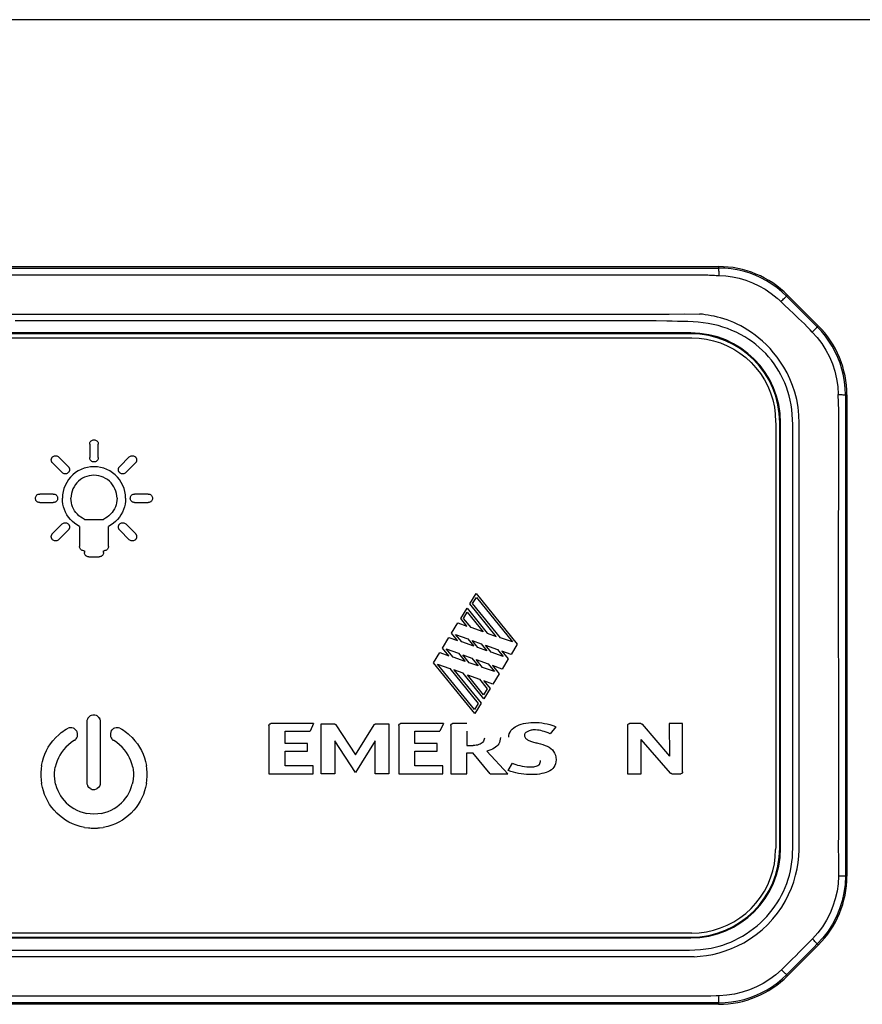
# Model space of a CAD drawing. Units: millimetres. Extents: x -1236 to 3018, y -448 to 3510.
# Drawn here: x 515 to 558, y 2128 to 2178 of the extents above; entities that cross this region are included whole.
import ezdxf

# ---------------------------------------------------------------- set-up
doc = ezdxf.new("R2010")
doc.units = ezdxf.units.MM
doc.header["$LTSCALE"] = 19.36
doc.layers.get('0').update_dxf_attribs({"linetype": 'CONTINUOUS'})

msp = doc.modelspace()

# ---------------------------------------------------------------- linework, layer by layer
at = {"color": 8, "linetype": 'Continuous'}
for p, q in [((598.521, 2178.057), (-12.879, 2178.057)), ((399.867, 2165.329), (532.325, 2165.329)), ((550.45, 2165.407), (550.45, 2165.33)), ((540.432, 2164.985), (541.203, 2164.985)), ((553.934, 2163.891), (553.985, 2163.942)), ((553.934, 2163.891), (554.29, 2163.533)), ((553.794, 2163.47), (553.618, 2163.637)), ((526.424, 2162.63), (525.171, 2162.63)), ((528.794, 2162.63), (527.609, 2162.63)), ((533.171, 2162.63), (532.105, 2162.63)), ((541.084, 2162.63), (537.761, 2162.63)), ((541.661, 2162.63), (541.084, 2162.63)), ((542.242, 2162.63), (541.661, 2162.63)), ((543.094, 2162.63), (542.242, 2162.63)), ((545.051, 2162.63), (544.499, 2162.629)), ((545.604, 2162.631), (545.051, 2162.63)), ((555.556, 2162.371), (555.502, 2162.317)), ((549.021, 2162.007), (549.021, 2161.967)), ((555.249, 2162.051), (555.133, 2162.171)), ((556.944, 2158.836), (556.943, 2153.66)), ((556.944, 2158.836), (557.021, 2158.836)), ((553.581, 2157.407), (553.621, 2157.407)), ((518.226, 2156.312), (518.226, 2155.616)), ((518.667, 2155.616), (518.667, 2156.313)), ((516.818, 2154.85), (516.325, 2155.343)), ((516.637, 2155.655), (517.13, 2155.162)), ((519.771, 2155.169), (520.256, 2155.655)), ((520.568, 2155.343), (520.075, 2154.851)), ((554.244, 2154.101), (554.242, 2155.639)), ((516.364, 2153.754), (515.667, 2153.754)), ((521.226, 2153.754), (520.529, 2153.754)), ((515.667, 2153.314), (516.364, 2153.314)), ((520.529, 2153.314), (521.226, 2153.314)), ((516.325, 2151.725), (516.818, 2152.217)), ((517.963, 2152.456), (518.93, 2152.456)), ((520.075, 2152.218), (520.568, 2151.725)), ((554.244, 2150.724), (554.244, 2152.459)), ((517.13, 2151.906), (516.637, 2151.413)), ((517.703, 2152.095), (517.703, 2151.07)), ((519.19, 2151.07), (519.19, 2152.095)), ((520.256, 2151.413), (519.763, 2151.906)), ((554.581, 2150.24), (554.581, 2151.652)), ((517.923, 2150.85), (517.959, 2150.85)), ((517.959, 2150.85), (517.959, 2150.752)), ((518.934, 2150.85), (518.97, 2150.85)), ((518.934, 2150.752), (518.934, 2150.85)), ((518.181, 2150.53), (518.712, 2150.53)), ((537.699, 2148.13), (538.022, 2148.656)), ((537.846, 2148.139), (538.036, 2148.449)), ((538.022, 2148.656), (540.133, 2146.058)), ((538.036, 2148.449), (539.887, 2146.171)), ((537.235, 2147.373), (537.558, 2147.899)), ((537.382, 2147.383), (537.572, 2147.692)), ((537.558, 2147.899), (538.597, 2146.621)), ((537.572, 2147.692), (538.381, 2146.696)), ((539.057, 2146.461), (537.699, 2148.13)), ((539.272, 2146.385), (537.846, 2148.139)), ((537.55, 2146.986), (537.235, 2147.373)), ((537.766, 2146.911), (537.382, 2147.383)), ((536.765, 2146.624), (537.081, 2147.15)), ((537.081, 2147.15), (537.55, 2146.986)), ((538.381, 2146.696), (537.766, 2146.911)), ((536.306, 2145.862), (536.631, 2146.402)), ((536.631, 2146.402), (537.07, 2146.249)), ((537.07, 2146.249), (536.765, 2146.624)), ((536.973, 2146.558), (537.597, 2146.333)), ((537.286, 2146.173), (536.973, 2146.558)), ((537.901, 2145.959), (537.286, 2146.173)), ((537.597, 2146.333), (537.901, 2145.959)), ((537.816, 2146.254), (538.283, 2146.085)), ((538.117, 2145.884), (537.816, 2146.254)), ((538.597, 2146.621), (539.057, 2146.461)), ((539.887, 2146.171), (539.272, 2146.385)), ((556.599, 2144.339), (556.598, 2146.348)), ((536.625, 2145.469), (536.306, 2145.862)), ((536.493, 2145.821), (537.117, 2145.596)), ((536.841, 2145.394), (536.493, 2145.821)), ((538.577, 2145.723), (538.117, 2145.884)), ((538.283, 2146.085), (538.577, 2145.723)), ((538.502, 2146.006), (539.125, 2145.78)), ((538.793, 2145.648), (538.502, 2146.006)), ((539.407, 2145.434), (538.793, 2145.648)), ((539.125, 2145.78), (539.407, 2145.434)), ((539.816, 2145.531), (539.344, 2145.701)), ((539.344, 2145.701), (539.669, 2145.302)), ((540.133, 2146.058), (539.816, 2145.531)), ((535.844, 2145.103), (536.166, 2145.629)), ((536.166, 2145.629), (536.625, 2145.469)), ((537.456, 2145.179), (536.841, 2145.394)), ((537.117, 2145.596), (537.456, 2145.179)), ((537.336, 2145.517), (537.803, 2145.348)), ((537.672, 2145.104), (537.336, 2145.517)), ((537.803, 2145.348), (538.132, 2144.943)), ((538.022, 2145.269), (538.645, 2145.044)), ((538.348, 2144.868), (538.022, 2145.269)), ((539.669, 2145.302), (539.359, 2144.786)), ((537.958, 2142.502), (535.844, 2145.103)), ((536.048, 2145.041), (536.672, 2144.816)), ((537.944, 2142.71), (536.048, 2145.041)), ((536.672, 2144.816), (538.131, 2143.021)), ((537.358, 2144.568), (536.891, 2144.737)), ((536.891, 2144.737), (538.277, 2143.031)), ((538.132, 2144.943), (537.672, 2145.104)), ((538.962, 2144.654), (538.348, 2144.868)), ((538.645, 2145.044), (538.962, 2144.654)), ((539.359, 2144.786), (538.864, 2144.965)), ((538.864, 2144.965), (539.205, 2144.545)), ((538.422, 2143.259), (537.358, 2144.568)), ((537.577, 2144.489), (538.2, 2144.263)), ((538.408, 2143.467), (537.577, 2144.489)), ((538.2, 2144.263), (538.595, 2143.778)), ((538.886, 2144.015), (538.419, 2144.184)), ((538.419, 2144.184), (538.741, 2143.788)), ((539.205, 2144.545), (538.886, 2144.015)), ((538.595, 2143.778), (538.408, 2143.467)), ((538.741, 2143.788), (538.422, 2143.259)), ((554.244, 2142.565), (554.244, 2143.576)), ((538.131, 2143.021), (537.944, 2142.71)), ((538.277, 2143.031), (537.958, 2142.502)), ((518.089, 2142.15), (518.081, 2142.078)), ((518.109, 2142.216), (518.089, 2142.15)), ((518.127, 2142.26), (518.109, 2142.216)), ((518.128, 2142.261), (518.183, 2142.328)), ((518.183, 2142.328), (518.252, 2142.385)), ((518.296, 2142.402), (518.25, 2142.384)), ((518.381, 2142.426), (518.296, 2142.402)), ((518.433, 2142.43), (518.381, 2142.426)), ((518.485, 2142.425), (518.433, 2142.43)), ((518.57, 2142.402), (518.485, 2142.425)), ((518.614, 2142.385), (518.57, 2142.402)), ((518.615, 2142.384), (518.682, 2142.328)), ((518.682, 2142.328), (518.739, 2142.26)), ((518.757, 2142.216), (518.738, 2142.261)), ((518.78, 2142.131), (518.757, 2142.216)), ((518.785, 2142.079), (518.78, 2142.131)), ((516.85, 2141.587), (516.934, 2141.645)), ((516.934, 2141.645), (517.019, 2141.698)), ((517.019, 2141.698), (517.121, 2141.752)), ((517.184, 2141.768), (517.121, 2141.751)), ((517.262, 2141.778), (517.184, 2141.768)), ((517.309, 2141.774), (517.262, 2141.778)), ((517.394, 2141.751), (517.309, 2141.774)), ((517.438, 2141.734), (517.394, 2141.751)), ((517.44, 2141.732), (517.507, 2141.677)), ((517.507, 2141.677), (517.563, 2141.609)), ((517.581, 2141.565), (517.562, 2141.61)), ((518.081, 2142.078), (518.081, 2138.964)), ((518.785, 2138.964), (518.785, 2142.079)), ((519.33, 2141.609), (519.313, 2141.565)), ((519.331, 2141.61), (519.387, 2141.677)), ((519.387, 2141.677), (519.455, 2141.734)), ((519.499, 2141.751), (519.454, 2141.732)), ((519.584, 2141.774), (519.499, 2141.751)), ((519.631, 2141.778), (519.584, 2141.774)), ((519.709, 2141.768), (519.631, 2141.778)), ((519.772, 2141.752), (519.709, 2141.768)), ((519.772, 2141.751), (519.875, 2141.698)), ((519.875, 2141.698), (519.96, 2141.645)), ((519.96, 2141.645), (520.043, 2141.587)), ((527.408, 2141.893), (527.408, 2139.424)), ((529.694, 2141.988), (527.503, 2141.988)), ((529.694, 2141.988), (529.521, 2141.594)), ((530.089, 2141.971), (530.761, 2141.971)), ((530.089, 2139.424), (530.089, 2141.971)), ((530.844, 2141.924), (531.847, 2140.393)), ((531.847, 2140.393), (532.795, 2141.925)), ((532.877, 2141.971), (533.549, 2141.971)), ((533.549, 2141.971), (533.549, 2139.424)), ((534.061, 2141.892), (534.061, 2139.424)), ((536.347, 2141.988), (534.157, 2141.988)), ((536.347, 2141.988), (536.174, 2141.594)), ((536.724, 2141.893), (536.724, 2139.424)), ((537.554, 2141.988), (536.819, 2141.988)), ((542.101, 2141.83), (541.813, 2141.472)), ((545.787, 2141.893), (545.787, 2139.424)), ((546.465, 2141.988), (545.883, 2141.988)), ((546.537, 2141.955), (547.925, 2140.32)), ((548.605, 2141.988), (547.918, 2141.988)), ((547.918, 2141.988), (547.925, 2140.32)), ((548.605, 2139.52), (548.605, 2141.988)), ((516.219, 2140.948), (516.345, 2141.112)), ((516.345, 2141.112), (516.487, 2141.27)), ((516.487, 2141.27), (516.645, 2141.419)), ((516.645, 2141.419), (516.703, 2141.47)), ((516.703, 2141.47), (516.772, 2141.527)), ((516.772, 2141.527), (516.85, 2141.587)), ((517.452, 2141.135), (517.279, 2141.016)), ((517.452, 2141.135), (517.479, 2141.144)), ((517.479, 2141.144), (517.508, 2141.18)), ((517.508, 2141.18), (517.537, 2141.214)), ((517.537, 2141.214), (517.563, 2141.253)), ((517.563, 2141.253), (517.583, 2141.294)), ((517.604, 2141.48), (517.581, 2141.565)), ((517.583, 2141.294), (517.597, 2141.337)), ((517.597, 2141.337), (517.606, 2141.382)), ((517.609, 2141.421), (517.604, 2141.48)), ((517.606, 2141.382), (517.609, 2141.421)), ((519.29, 2141.48), (519.285, 2141.416)), ((519.285, 2141.416), (519.285, 2141.401)), ((519.285, 2141.401), (519.296, 2141.337)), ((519.313, 2141.565), (519.29, 2141.48)), ((519.296, 2141.337), (519.306, 2141.312)), ((519.306, 2141.312), (519.331, 2141.253)), ((519.331, 2141.253), (519.356, 2141.214)), ((519.356, 2141.214), (519.386, 2141.18)), ((519.386, 2141.18), (519.413, 2141.145)), ((519.413, 2141.145), (519.441, 2141.135)), ((519.615, 2141.016), (519.441, 2141.135)), ((520.043, 2141.587), (520.121, 2141.527)), ((520.121, 2141.527), (520.191, 2141.47)), ((520.191, 2141.47), (520.249, 2141.419)), ((520.249, 2141.419), (520.406, 2141.27)), ((520.406, 2141.27), (520.548, 2141.112)), ((520.548, 2141.112), (520.675, 2140.948)), ((528.238, 2141.594), (529.521, 2141.594)), ((528.238, 2140.971), (528.238, 2141.594)), ((531.847, 2139.482), (530.786, 2141.111)), ((530.786, 2141.111), (530.786, 2139.424)), ((532.852, 2141.111), (531.847, 2139.482)), ((532.852, 2139.424), (532.852, 2141.111)), ((534.891, 2141.594), (536.174, 2141.594)), ((534.891, 2140.971), (534.891, 2141.594)), ((537.554, 2141.594), (537.554, 2140.869)), ((547.978, 2139.454), (546.487, 2141.179)), ((546.487, 2139.424), (546.487, 2141.179)), ((515.927, 2140.422), (516.01, 2140.603)), ((516.01, 2140.603), (516.107, 2140.778)), ((516.107, 2140.778), (516.219, 2140.948)), ((516.89, 2140.65), (516.787, 2140.515)), ((517.006, 2140.779), (516.89, 2140.65)), ((517.135, 2140.901), (517.006, 2140.779)), ((517.279, 2141.016), (517.135, 2140.901)), ((519.758, 2140.901), (519.615, 2141.016)), ((519.888, 2140.779), (519.758, 2140.901)), ((520.004, 2140.65), (519.888, 2140.779)), ((520.106, 2140.515), (520.004, 2140.65)), ((520.675, 2140.948), (520.786, 2140.778)), ((520.786, 2140.778), (520.883, 2140.603)), ((520.883, 2140.603), (520.966, 2140.423)), ((529.379, 2140.971), (528.238, 2140.971)), ((529.379, 2140.577), (529.379, 2140.971)), ((536.032, 2140.971), (534.891, 2140.971)), ((536.032, 2140.577), (536.032, 2140.971)), ((537.554, 2140.869), (537.874, 2140.869)), ((515.805, 2140.052), (515.859, 2140.239)), ((515.859, 2140.239), (515.927, 2140.422)), ((516.621, 2140.231), (516.557, 2140.084)), ((516.697, 2140.375), (516.621, 2140.231)), ((516.787, 2140.515), (516.697, 2140.375)), ((520.196, 2140.375), (520.106, 2140.515)), ((520.273, 2140.231), (520.196, 2140.375)), ((520.336, 2140.084), (520.273, 2140.231)), ((520.966, 2140.423), (521.034, 2140.239)), ((521.034, 2140.239), (521.088, 2140.052)), ((528.238, 2140.577), (529.379, 2140.577)), ((528.238, 2139.818), (528.238, 2140.577)), ((534.891, 2140.577), (536.032, 2140.577)), ((534.891, 2139.818), (534.891, 2140.577)), ((537.554, 2140.486), (537.848, 2140.486)), ((537.554, 2139.424), (537.554, 2140.486)), ((538.737, 2139.424), (537.848, 2140.486)), ((538.575, 2140.584), (539.655, 2139.424)), ((515.74, 2139.672), (515.727, 2139.481)), ((515.759, 2139.844), (515.74, 2139.672)), ((515.759, 2139.844), (515.805, 2140.052)), ((516.429, 2139.472), (516.443, 2139.626)), ((516.443, 2139.626), (516.461, 2139.762)), ((516.506, 2139.933), (516.461, 2139.762)), ((516.557, 2140.084), (516.506, 2139.933)), ((520.387, 2139.933), (520.336, 2140.084)), ((520.432, 2139.762), (520.387, 2139.933)), ((520.432, 2139.762), (520.45, 2139.626)), ((520.45, 2139.626), (520.464, 2139.472)), ((521.088, 2140.052), (521.134, 2139.844)), ((521.153, 2139.672), (521.134, 2139.844)), ((521.166, 2139.481), (521.153, 2139.672)), ((529.672, 2139.818), (528.238, 2139.818)), ((529.672, 2139.424), (529.672, 2139.818)), ((536.325, 2139.818), (534.891, 2139.818)), ((536.325, 2139.424), (536.325, 2139.818)), ((539.674, 2139.586), (539.886, 2139.956)), ((515.727, 2139.481), (515.727, 2139.29)), ((515.727, 2139.29), (515.74, 2139.099)), ((515.74, 2139.099), (515.758, 2138.929)), ((516.427, 2139.317), (516.429, 2139.472)), ((516.437, 2139.163), (516.427, 2139.317)), ((516.459, 2139.01), (516.437, 2139.163)), ((520.452, 2139.163), (520.434, 2139.01)), ((520.466, 2139.317), (520.46, 2139.163)), ((520.464, 2139.472), (520.466, 2139.317)), ((521.135, 2138.929), (521.153, 2139.099)), ((521.153, 2139.099), (521.166, 2139.29)), ((521.166, 2139.29), (521.166, 2139.481)), ((527.408, 2139.424), (529.672, 2139.424)), ((530.786, 2139.424), (530.089, 2139.424)), ((533.549, 2139.424), (532.852, 2139.424)), ((534.061, 2139.424), (536.325, 2139.424)), ((536.724, 2139.424), (537.554, 2139.424)), ((538.737, 2139.424), (539.655, 2139.424)), ((545.787, 2139.424), (546.487, 2139.424)), ((548.048, 2139.424), (548.509, 2139.424)), ((515.803, 2138.724), (515.758, 2138.929)), ((515.854, 2138.54), (515.803, 2138.724)), ((516.482, 2138.878), (516.459, 2139.01)), ((516.483, 2138.878), (516.535, 2138.712)), ((516.535, 2138.712), (516.591, 2138.569)), ((518.081, 2138.964), (518.086, 2138.912)), ((518.086, 2138.912), (518.109, 2138.827)), ((518.109, 2138.827), (518.128, 2138.782)), ((518.184, 2138.715), (518.127, 2138.783)), ((518.251, 2138.659), (518.184, 2138.715)), ((518.252, 2138.658), (518.296, 2138.64)), ((518.296, 2138.64), (518.362, 2138.62)), ((518.362, 2138.62), (518.433, 2138.613)), ((518.433, 2138.613), (518.485, 2138.617)), ((518.485, 2138.617), (518.57, 2138.64)), ((518.57, 2138.64), (518.615, 2138.659)), ((518.682, 2138.715), (518.614, 2138.658)), ((518.738, 2138.782), (518.682, 2138.715)), ((518.739, 2138.783), (518.757, 2138.827)), ((518.757, 2138.827), (518.777, 2138.893)), ((518.777, 2138.893), (518.785, 2138.964)), ((520.303, 2138.569), (520.358, 2138.712)), ((520.358, 2138.712), (520.411, 2138.878)), ((520.434, 2139.01), (520.411, 2138.878)), ((521.091, 2138.724), (521.04, 2138.54)), ((521.135, 2138.929), (521.091, 2138.724)), ((515.916, 2138.361), (515.854, 2138.54)), ((515.991, 2138.186), (515.916, 2138.361)), ((516.078, 2138.016), (515.991, 2138.186)), ((516.591, 2138.569), (516.657, 2138.429)), ((516.657, 2138.429), (516.735, 2138.295)), ((516.735, 2138.295), (516.823, 2138.166)), ((516.823, 2138.166), (516.922, 2138.044)), ((519.972, 2138.044), (520.07, 2138.166)), ((520.07, 2138.166), (520.159, 2138.295)), ((520.159, 2138.295), (520.236, 2138.429)), ((520.236, 2138.429), (520.303, 2138.569)), ((520.902, 2138.186), (520.816, 2138.016)), ((520.977, 2138.361), (520.902, 2138.186)), ((521.04, 2138.54), (520.977, 2138.361)), ((516.176, 2137.852), (516.078, 2138.016)), ((516.285, 2137.696), (516.176, 2137.852)), ((516.405, 2137.547), (516.285, 2137.696)), ((516.922, 2138.044), (517.03, 2137.929)), ((517.03, 2137.929), (517.15, 2137.822)), ((517.15, 2137.822), (517.278, 2137.724)), ((517.278, 2137.724), (517.417, 2137.635)), ((517.417, 2137.635), (517.566, 2137.556)), ((519.328, 2137.556), (519.476, 2137.635)), ((519.476, 2137.635), (519.615, 2137.724)), ((519.615, 2137.724), (519.744, 2137.822)), ((519.744, 2137.822), (519.863, 2137.929)), ((519.863, 2137.929), (519.972, 2138.044)), ((520.608, 2137.696), (520.488, 2137.547)), ((520.718, 2137.852), (520.608, 2137.696)), ((520.816, 2138.016), (520.718, 2137.852)), ((516.536, 2137.406), (516.405, 2137.547)), ((516.678, 2137.275), (516.536, 2137.406)), ((516.83, 2137.153), (516.678, 2137.275)), ((516.993, 2137.043), (516.83, 2137.153)), ((517.566, 2137.556), (517.724, 2137.488)), ((517.724, 2137.488), (517.891, 2137.431)), ((517.891, 2137.431), (518.086, 2137.38)), ((518.253, 2137.358), (518.086, 2137.38)), ((518.447, 2137.343), (518.253, 2137.358)), ((518.641, 2137.358), (518.447, 2137.343)), ((518.808, 2137.38), (518.641, 2137.358)), ((518.808, 2137.38), (519.002, 2137.431)), ((519.002, 2137.431), (519.17, 2137.488)), ((519.17, 2137.488), (519.328, 2137.556)), ((520.063, 2137.153), (519.901, 2137.043)), ((520.215, 2137.275), (520.063, 2137.153)), ((520.357, 2137.406), (520.215, 2137.275)), ((520.488, 2137.547), (520.357, 2137.406)), ((517.165, 2136.943), (516.993, 2137.043)), ((517.347, 2136.856), (517.165, 2136.943)), ((517.538, 2136.783), (517.347, 2136.856)), ((517.739, 2136.722), (517.538, 2136.783)), ((517.968, 2136.67), (517.739, 2136.722)), ((517.968, 2136.67), (518.168, 2136.65)), ((518.168, 2136.65), (518.203, 2136.643)), ((518.203, 2136.643), (518.238, 2136.641)), ((518.238, 2136.641), (518.307, 2136.637)), ((518.307, 2136.637), (518.412, 2136.634)), ((518.412, 2136.634), (518.447, 2136.632)), ((518.447, 2136.632), (518.482, 2136.634)), ((518.482, 2136.634), (518.551, 2136.636)), ((518.551, 2136.636), (518.621, 2136.639)), ((518.621, 2136.639), (518.656, 2136.641)), ((518.656, 2136.641), (518.691, 2136.643)), ((518.691, 2136.643), (518.725, 2136.65)), ((518.725, 2136.65), (518.926, 2136.67)), ((519.154, 2136.722), (518.926, 2136.67)), ((519.355, 2136.783), (519.154, 2136.722)), ((519.547, 2136.856), (519.355, 2136.783)), ((519.728, 2136.943), (519.547, 2136.856)), ((519.901, 2137.043), (519.728, 2136.943)), ((554.246, 2136.08), (554.244, 2136.581)), ((554.581, 2135.518), (554.581, 2136.21)), ((553.621, 2135.607), (553.581, 2135.607)), ((556.598, 2134.41), (556.597, 2134.356)), ((557.021, 2134.178), (556.943, 2134.178)), ((549.021, 2131.046), (549.021, 2131.006)), ((555.502, 2130.697), (555.556, 2130.642)), ((540.947, 2130.046), (396.743, 2130.046)), ((540.88, 2130.384), (542.117, 2130.384)), ((543.652, 2130.384), (544.415, 2130.384)), ((544.415, 2130.384), (545.119, 2130.384)), ((545.119, 2130.384), (545.821, 2130.384)), ((554.985, 2130.18), (554.636, 2129.832)), ((554.636, 2129.832), (553.931, 2129.125)), ((553.985, 2129.071), (553.931, 2129.125)), ((550.322, 2128.039), (550.045, 2128.031)), ((550.45, 2127.684), (550.45, 2127.607))]:
    msp.add_line(p, q, dxfattribs=at)
at = {"color": 7, "linetype": 'Continuous'}
for p, q in [((378.592, 2165.407), (550.45, 2165.407)), ((553.985, 2163.942), (555.556, 2162.371)), ((549.021, 2162.007), (380.021, 2162.007)), ((549.021, 2161.967), (380.021, 2161.967)), ((380.071, 2161.757), (548.971, 2161.757)), ((548.971, 2161.757), (549.08, 2161.756)), ((557.021, 2158.836), (557.021, 2134.178)), ((553.369, 2157.466), (553.371, 2157.357)), ((553.371, 2157.357), (553.371, 2135.657)), ((553.581, 2135.607), (553.581, 2157.407)), ((553.621, 2135.607), (553.621, 2157.407)), ((553.371, 2135.657), (553.369, 2135.547)), ((380.021, 2131.046), (549.021, 2131.046)), ((548.971, 2131.257), (380.071, 2131.257)), ((549.08, 2131.258), (548.971, 2131.257)), ((380.021, 2131.006), (549.021, 2131.006)), ((555.556, 2130.642), (553.985, 2129.071)), ((550.45, 2127.607), (378.592, 2127.607))]:
    msp.add_line(p, q, dxfattribs=at)
at = {"color": 8, "linetype": 'Continuous'}
for points in [[(532.325, 2165.329), (537.887, 2165.329), (540.544, 2165.328), (543.128, 2165.328), (545.642, 2165.329), (548.082, 2165.33), (550.45, 2165.33)], [(553.934, 2163.891), (553.694, 2164.116), (553.44, 2164.324), (553.174, 2164.514), (552.898, 2164.684), (552.613, 2164.835), (552.319, 2164.967), (552.018, 2165.078), (551.712, 2165.17), (551.4, 2165.241), (551.085, 2165.291), (550.768, 2165.321), (550.45, 2165.33)], [(550.477, 2164.95), (550.475, 2165.015), (550.473, 2165.077), (550.47, 2165.136), (550.467, 2165.189), (550.464, 2165.234), (550.461, 2165.272), (550.457, 2165.3), (550.453, 2165.32), (550.45, 2165.33)], [(430.915, 2164.984), (533.368, 2164.985), (534.348, 2164.985)], [(534.348, 2164.985), (536.219, 2164.984), (537.113, 2164.984), (537.98, 2164.984), (538.821, 2164.984), (540.432, 2164.985)], [(541.203, 2164.985), (542.685, 2164.984), (543.396, 2164.984), (544.09, 2164.984), (545.429, 2164.985)], [(545.429, 2164.985), (546.077, 2164.985), (547.336, 2164.984)], [(547.336, 2164.984), (547.946, 2164.985), (548.545, 2164.984), (549.131, 2164.985), (549.707, 2164.984)], [(549.707, 2164.984), (549.802, 2164.982), (549.894, 2164.979), (549.984, 2164.975), (550.069, 2164.971), (550.152, 2164.966), (550.234, 2164.962), (550.316, 2164.957), (550.397, 2164.954), (550.477, 2164.95)], [(550.477, 2164.951), (550.817, 2164.929), (551.16, 2164.881), (551.505, 2164.806), (551.847, 2164.705), (552.183, 2164.578), (552.513, 2164.425), (552.834, 2164.243), (553.147, 2164.029), (553.445, 2163.791)], [(553.639, 2163.617), (553.688, 2163.664), (553.736, 2163.71), (553.78, 2163.753), (553.821, 2163.791), (553.857, 2163.825), (553.886, 2163.851), (553.909, 2163.871), (553.925, 2163.885), (553.934, 2163.891)], [(553.445, 2163.791), (553.467, 2163.772), (553.489, 2163.753), (553.511, 2163.734), (553.533, 2163.715), (553.554, 2163.696), (553.576, 2163.676), (553.597, 2163.656), (553.618, 2163.637)], [(554.548, 2162.749), (554.249, 2163.035), (554.099, 2163.179), (553.794, 2163.47)], [(554.29, 2163.533), (554.641, 2163.18), (554.989, 2162.831)], [(386.412, 2162.968), (536.552, 2162.968), (537.391, 2162.968), (538.226, 2162.968), (539.057, 2162.968)], [(539.057, 2162.968), (540.707, 2162.968), (542.34, 2162.968)], [(542.34, 2162.968), (543.15, 2162.968), (544.757, 2162.968)], [(544.757, 2162.968), (546.345, 2162.963), (547.133, 2162.966), (547.919, 2162.974), (548.698, 2162.978), (549.469, 2162.976)], [(554.581, 2157.376), (554.563, 2157.8), (554.521, 2158.211), (554.45, 2158.602), (554.354, 2158.972), (554.237, 2159.321), (554.102, 2159.65), (553.954, 2159.958), (553.795, 2160.245), (553.626, 2160.513), (553.45, 2160.763), (553.268, 2160.993), (553.083, 2161.206), (552.894, 2161.402), (552.704, 2161.581), (552.514, 2161.746), (552.323, 2161.896), (552.135, 2162.032), (551.947, 2162.156), (551.761, 2162.268), (551.579, 2162.369), (551.4, 2162.458), (551.223, 2162.538), (551.05, 2162.61), (550.879, 2162.673), (550.711, 2162.728), (550.547, 2162.777), (550.385, 2162.82), (550.226, 2162.858), (550.07, 2162.891), (549.916, 2162.919), (549.764, 2162.942), (549.614, 2162.963), (549.469, 2162.975)], [(554.989, 2162.831), (555.161, 2162.659), (555.502, 2162.317)], [(525.171, 2162.63), (524.755, 2162.63), (524.34, 2162.63), (523.917, 2162.63), (523.48, 2162.63), (523.035, 2162.63), (522.59, 2162.63), (522.151, 2162.63), (521.711, 2162.63), (521.263, 2162.63), (520.8, 2162.63), (520.328, 2162.63), (519.856, 2162.63), (519.39, 2162.63), (518.924, 2162.63), (518.449, 2162.63), (517.958, 2162.63), (517.458, 2162.63), (516.957, 2162.63), (516.463, 2162.63), (515.969, 2162.63), (515.465, 2162.63), (514.944, 2162.63), (514.413, 2162.63)], [(527.609, 2162.63), (527.216, 2162.63), (526.824, 2162.63), (526.424, 2162.63)], [(529.545, 2162.63), (529.173, 2162.63), (528.794, 2162.63)], [(531.039, 2162.63), (530.293, 2162.63), (529.545, 2162.63)], [(532.105, 2162.63), (531.752, 2162.63), (531.399, 2162.63), (531.039, 2162.63)], [(535.849, 2162.63), (535.527, 2162.63), (535.201, 2162.63), (534.866, 2162.63), (534.526, 2162.63), (534.186, 2162.63), (533.849, 2162.63), (533.513, 2162.63), (533.171, 2162.63)], [(537.14, 2162.63), (536.495, 2162.63), (535.849, 2162.63)], [(537.761, 2162.63), (537.453, 2162.63), (537.14, 2162.63)], [(544.499, 2162.629), (543.94, 2162.63), (543.094, 2162.63)], [(547.256, 2162.621), (546.98, 2162.625), (546.705, 2162.629), (546.43, 2162.631), (546.155, 2162.632), (545.88, 2162.632), (545.604, 2162.631)], [(554.242, 2155.639), (554.242, 2155.925), (554.244, 2156.217), (554.246, 2156.51), (554.247, 2156.792), (554.247, 2157.057), (554.245, 2157.312), (554.236, 2157.566), (554.219, 2157.825), (554.194, 2158.083), (554.16, 2158.331), (554.115, 2158.564), (554.061, 2158.788), (553.996, 2159.008), (553.92, 2159.229), (553.834, 2159.446), (553.739, 2159.656), (553.638, 2159.858), (553.528, 2160.053), (553.411, 2160.242), (553.286, 2160.426), (553.152, 2160.605), (553.011, 2160.778), (552.86, 2160.946), (552.701, 2161.108), (552.534, 2161.263), (552.362, 2161.408), (552.182, 2161.545), (551.991, 2161.677), (551.787, 2161.805), (551.571, 2161.928), (551.351, 2162.04), (551.13, 2162.14), (550.904, 2162.23), (550.67, 2162.31), (550.423, 2162.382), (550.168, 2162.444), (549.912, 2162.494), (549.658, 2162.531), (549.403, 2162.556), (549.144, 2162.575), (548.878, 2162.588), (548.607, 2162.594), (548.337, 2162.599), (548.068, 2162.606), (547.8, 2162.611), (547.256, 2162.621)], [(554.985, 2162.324), (554.841, 2162.466), (554.695, 2162.608), (554.548, 2162.749)], [(555.133, 2162.171), (555.015, 2162.293), (554.985, 2162.324)], [(555.374, 2162.179), (555.41, 2162.216), (555.441, 2162.249), (555.466, 2162.276), (555.484, 2162.296), (555.496, 2162.31), (555.502, 2162.317)], [(556.944, 2158.836), (556.933, 2159.171), (556.9, 2159.502), (556.845, 2159.827), (556.769, 2160.145), (556.672, 2160.454), (556.556, 2160.755), (556.422, 2161.046), (556.27, 2161.325), (556.101, 2161.593), (555.916, 2161.848), (555.716, 2162.09), (555.502, 2162.317)], [(555.249, 2162.052), (555.293, 2162.096), (555.374, 2162.179)], [(555.249, 2162.052), (555.504, 2161.766), (555.737, 2161.458), (555.945, 2161.129), (556.127, 2160.781), (556.28, 2160.419), (556.402, 2160.044), (556.494, 2159.656), (556.553, 2159.256), (556.579, 2158.847)], [(556.579, 2158.847), (556.642, 2158.846), (556.702, 2158.845), (556.758, 2158.844), (556.808, 2158.843), (556.852, 2158.842), (556.888, 2158.84), (556.915, 2158.839), (556.934, 2158.837), (556.944, 2158.836)], [(556.598, 2146.348), (556.597, 2148.381), (556.597, 2149.402), (556.597, 2150.417), (556.597, 2151.425), (556.597, 2152.427), (556.599, 2153.411), (556.601, 2154.379), (556.603, 2155.329), (556.608, 2156.253), (556.612, 2157.146), (556.605, 2158.012), (556.579, 2158.847)], [(554.581, 2151.652), (554.581, 2153.152), (554.581, 2153.937), (554.581, 2154.752), (554.58, 2155.599), (554.582, 2156.471), (554.581, 2157.376)], [(518.226, 2156.312), (518.231, 2156.353), (518.241, 2156.39), (518.256, 2156.423), (518.278, 2156.454), (518.305, 2156.481), (518.336, 2156.503), (518.37, 2156.519), (518.406, 2156.529), (518.447, 2156.533)], [(518.447, 2156.533), (518.487, 2156.529), (518.524, 2156.519), (518.557, 2156.503), (518.588, 2156.482), (518.615, 2156.454), (518.637, 2156.423), (518.653, 2156.39), (518.663, 2156.353), (518.667, 2156.313)], [(516.261, 2155.499), (516.262, 2155.518), (516.264, 2155.537), (516.268, 2155.556), (516.274, 2155.574), (516.282, 2155.592), (516.29, 2155.609), (516.301, 2155.625), (516.312, 2155.64), (516.325, 2155.655)], [(516.325, 2155.343), (516.312, 2155.358), (516.301, 2155.373), (516.29, 2155.389), (516.282, 2155.406), (516.274, 2155.424), (516.268, 2155.442), (516.264, 2155.461), (516.262, 2155.48), (516.261, 2155.499)], [(516.325, 2155.655), (516.357, 2155.68), (516.39, 2155.699), (516.424, 2155.712), (516.462, 2155.718), (516.5, 2155.718), (516.538, 2155.712), (516.572, 2155.699), (516.605, 2155.68), (516.637, 2155.655)], [(518.447, 2155.396), (518.406, 2155.4), (518.37, 2155.41), (518.336, 2155.425), (518.305, 2155.447), (518.278, 2155.475), (518.256, 2155.505), (518.241, 2155.539), (518.231, 2155.576), (518.226, 2155.616)], [(518.667, 2155.616), (518.663, 2155.576), (518.653, 2155.539), (518.637, 2155.506), (518.615, 2155.475), (518.588, 2155.447), (518.557, 2155.425), (518.524, 2155.41), (518.487, 2155.4), (518.447, 2155.396)], [(520.256, 2155.655), (520.288, 2155.68), (520.321, 2155.699), (520.356, 2155.712), (520.393, 2155.718), (520.431, 2155.718), (520.469, 2155.712), (520.503, 2155.699), (520.536, 2155.68), (520.568, 2155.655)], [(520.568, 2155.655), (520.581, 2155.64), (520.593, 2155.625), (520.603, 2155.609), (520.612, 2155.592), (520.619, 2155.574), (520.625, 2155.556), (520.629, 2155.537), (520.632, 2155.518), (520.632, 2155.499)], [(520.632, 2155.499), (520.632, 2155.48), (520.629, 2155.461), (520.625, 2155.442), (520.619, 2155.424), (520.612, 2155.406), (520.603, 2155.389), (520.593, 2155.373), (520.581, 2155.358), (520.568, 2155.343)], [(517.13, 2154.85), (517.098, 2154.825), (517.065, 2154.807), (517.031, 2154.794), (516.993, 2154.788), (516.955, 2154.788), (516.918, 2154.794), (516.883, 2154.807), (516.85, 2154.825), (516.818, 2154.85)], [(518.447, 2155.154), (518.275, 2155.144), (518.109, 2155.118), (517.949, 2155.075), (517.792, 2155.015), (517.641, 2154.939), (517.5, 2154.848), (517.369, 2154.743), (517.248, 2154.623), (517.141, 2154.493), (517.049, 2154.351), (516.97, 2154.198), (516.908, 2154.039), (516.864, 2153.877), (516.837, 2153.708), (516.827, 2153.534)], [(517.13, 2155.162), (517.143, 2155.147), (517.155, 2155.132), (517.165, 2155.116), (517.174, 2155.099), (517.181, 2155.081), (517.187, 2155.063), (517.191, 2155.045), (517.193, 2155.025), (517.194, 2155.006)], [(517.194, 2155.006), (517.193, 2154.987), (517.191, 2154.968), (517.187, 2154.949), (517.181, 2154.931), (517.174, 2154.913), (517.165, 2154.896), (517.155, 2154.88), (517.143, 2154.865), (517.13, 2154.85)], [(520.066, 2153.534), (520.056, 2153.709), (520.029, 2153.877), (519.985, 2154.039), (519.924, 2154.198), (519.845, 2154.35), (519.753, 2154.491), (519.647, 2154.621), (519.527, 2154.74), (519.397, 2154.845), (519.256, 2154.937), (519.105, 2155.014), (518.947, 2155.074), (518.786, 2155.118), (518.619, 2155.144), (518.447, 2155.154)], [(519.695, 2155.006), (519.696, 2155.026), (519.699, 2155.046), (519.703, 2155.066), (519.71, 2155.084), (519.718, 2155.103), (519.728, 2155.12), (519.741, 2155.137), (519.755, 2155.154), (519.771, 2155.169)], [(519.765, 2154.849), (519.752, 2154.862), (519.739, 2154.876), (519.728, 2154.892), (519.719, 2154.909), (519.71, 2154.927), (519.703, 2154.946), (519.699, 2154.966), (519.696, 2154.986), (519.695, 2155.006)], [(520.075, 2154.851), (520.044, 2154.825), (520.011, 2154.806), (519.976, 2154.793), (519.939, 2154.787), (519.9, 2154.787), (519.863, 2154.793), (519.828, 2154.806), (519.796, 2154.824), (519.765, 2154.849)], [(518.446, 2154.715), (518.321, 2154.708), (518.2, 2154.688), (518.083, 2154.657), (517.969, 2154.614), (517.859, 2154.558), (517.756, 2154.492), (517.66, 2154.415), (517.573, 2154.328), (517.495, 2154.233), (517.427, 2154.129), (517.37, 2154.018), (517.324, 2153.902), (517.292, 2153.783), (517.273, 2153.661), (517.265, 2153.534)], [(519.627, 2153.534), (519.62, 2153.661), (519.6, 2153.784), (519.568, 2153.902), (519.523, 2154.017), (519.466, 2154.128), (519.399, 2154.231), (519.322, 2154.326), (519.234, 2154.413), (519.139, 2154.49), (519.036, 2154.556), (518.926, 2154.613), (518.811, 2154.657), (518.694, 2154.688), (518.572, 2154.707), (518.446, 2154.715)], [(515.446, 2153.538), (515.45, 2153.579), (515.461, 2153.616), (515.477, 2153.65), (515.499, 2153.68), (515.526, 2153.707), (515.557, 2153.728), (515.59, 2153.742), (515.627, 2153.751), (515.667, 2153.754)], [(516.364, 2153.754), (516.404, 2153.75), (516.441, 2153.74), (516.475, 2153.724), (516.505, 2153.703), (516.533, 2153.675), (516.555, 2153.644), (516.57, 2153.611), (516.58, 2153.574), (516.584, 2153.534)], [(520.309, 2153.534), (520.313, 2153.574), (520.323, 2153.611), (520.339, 2153.644), (520.36, 2153.675), (520.388, 2153.703), (520.419, 2153.725), (520.452, 2153.74), (520.489, 2153.75), (520.529, 2153.754)], [(521.226, 2153.754), (521.266, 2153.75), (521.303, 2153.74), (521.337, 2153.725), (521.368, 2153.703), (521.395, 2153.675), (521.417, 2153.644), (521.432, 2153.611), (521.442, 2153.574), (521.447, 2153.534)], [(554.244, 2152.459), (554.244, 2153.468), (554.244, 2154.101)], [(515.667, 2153.314), (515.627, 2153.318), (515.59, 2153.328), (515.557, 2153.343), (515.526, 2153.365), (515.498, 2153.392), (515.476, 2153.423), (515.461, 2153.458), (515.45, 2153.496), (515.446, 2153.538)], [(516.584, 2153.534), (516.58, 2153.494), (516.57, 2153.457), (516.555, 2153.423), (516.533, 2153.393), (516.506, 2153.365), (516.475, 2153.343), (516.441, 2153.328), (516.404, 2153.318), (516.364, 2153.314)], [(517.703, 2152.095), (517.573, 2152.171), (517.452, 2152.256), (517.341, 2152.351), (517.238, 2152.456), (517.145, 2152.57), (517.063, 2152.692), (516.993, 2152.82), (516.934, 2152.956), (516.888, 2153.095), (516.855, 2153.237), (516.835, 2153.384), (516.827, 2153.534)], [(517.963, 2152.456), (517.86, 2152.509), (517.765, 2152.57), (517.676, 2152.639), (517.595, 2152.716), (517.52, 2152.801), (517.455, 2152.892), (517.399, 2152.989), (517.351, 2153.092), (517.314, 2153.198), (517.288, 2153.306), (517.272, 2153.418), (517.265, 2153.534)], [(519.627, 2153.534), (519.621, 2153.418), (519.605, 2153.306), (519.578, 2153.198), (519.541, 2153.092), (519.494, 2152.989), (519.437, 2152.892), (519.372, 2152.801), (519.298, 2152.716), (519.216, 2152.639), (519.128, 2152.57), (519.032, 2152.509), (518.93, 2152.456)], [(520.066, 2153.534), (520.059, 2153.384), (520.039, 2153.237), (520.006, 2153.095), (519.959, 2152.956), (519.9, 2152.82), (519.83, 2152.692), (519.748, 2152.57), (519.655, 2152.456), (519.552, 2152.351), (519.441, 2152.256), (519.32, 2152.171), (519.19, 2152.095)], [(520.529, 2153.314), (520.489, 2153.318), (520.452, 2153.328), (520.419, 2153.343), (520.388, 2153.365), (520.361, 2153.393), (520.339, 2153.423), (520.323, 2153.457), (520.313, 2153.494), (520.309, 2153.534)], [(521.447, 2153.534), (521.442, 2153.494), (521.432, 2153.457), (521.417, 2153.423), (521.395, 2153.393), (521.368, 2153.365), (521.337, 2153.343), (521.303, 2153.328), (521.267, 2153.318), (521.226, 2153.314)], [(556.943, 2153.66), (556.943, 2151.007), (556.942, 2145.571)], [(516.818, 2152.217), (516.85, 2152.243), (516.883, 2152.262), (516.917, 2152.275), (516.955, 2152.281), (516.993, 2152.281), (517.031, 2152.275), (517.065, 2152.262), (517.098, 2152.243), (517.13, 2152.218)], [(517.13, 2152.218), (517.143, 2152.203), (517.155, 2152.188), (517.165, 2152.172), (517.174, 2152.155), (517.181, 2152.137), (517.187, 2152.119), (517.191, 2152.1), (517.194, 2152.081), (517.194, 2152.062)], [(519.699, 2152.062), (519.7, 2152.081), (519.702, 2152.1), (519.706, 2152.119), (519.712, 2152.137), (519.72, 2152.155), (519.728, 2152.172), (519.739, 2152.188), (519.75, 2152.203), (519.763, 2152.218)], [(519.763, 2152.218), (519.795, 2152.243), (519.828, 2152.262), (519.863, 2152.275), (519.9, 2152.281), (519.938, 2152.281), (519.976, 2152.275), (520.01, 2152.262), (520.043, 2152.243), (520.075, 2152.218)], [(516.261, 2151.569), (516.262, 2151.588), (516.264, 2151.607), (516.268, 2151.626), (516.274, 2151.644), (516.281, 2151.662), (516.29, 2151.679), (516.301, 2151.695), (516.312, 2151.71), (516.325, 2151.725)], [(517.194, 2152.062), (517.194, 2152.042), (517.191, 2152.023), (517.187, 2152.005), (517.181, 2151.987), (517.174, 2151.969), (517.165, 2151.952), (517.155, 2151.936), (517.143, 2151.92), (517.13, 2151.906)], [(519.763, 2151.906), (519.75, 2151.92), (519.739, 2151.935), (519.728, 2151.952), (519.72, 2151.969), (519.712, 2151.986), (519.706, 2152.005), (519.702, 2152.023), (519.7, 2152.042), (519.699, 2152.062)], [(520.568, 2151.725), (520.581, 2151.71), (520.593, 2151.695), (520.603, 2151.679), (520.612, 2151.662), (520.619, 2151.644), (520.625, 2151.626), (520.629, 2151.607), (520.631, 2151.588), (520.632, 2151.569)], [(516.325, 2151.413), (516.312, 2151.428), (516.301, 2151.443), (516.29, 2151.459), (516.281, 2151.476), (516.274, 2151.494), (516.268, 2151.512), (516.264, 2151.53), (516.262, 2151.549), (516.261, 2151.569)], [(516.637, 2151.413), (516.605, 2151.388), (516.572, 2151.369), (516.538, 2151.356), (516.501, 2151.35), (516.462, 2151.35), (516.425, 2151.356), (516.39, 2151.369), (516.357, 2151.388), (516.325, 2151.413)], [(520.568, 2151.413), (520.536, 2151.389), (520.503, 2151.37), (520.469, 2151.358), (520.431, 2151.352), (520.393, 2151.352), (520.356, 2151.358), (520.321, 2151.37), (520.288, 2151.389), (520.256, 2151.413)], [(520.632, 2151.569), (520.631, 2151.549), (520.629, 2151.53), (520.625, 2151.512), (520.619, 2151.494), (520.612, 2151.476), (520.603, 2151.459), (520.593, 2151.443), (520.581, 2151.428), (520.568, 2151.413)], [(517.923, 2150.85), (517.883, 2150.854), (517.846, 2150.864), (517.813, 2150.88), (517.782, 2150.901), (517.755, 2150.929), (517.733, 2150.959), (517.718, 2150.993), (517.708, 2151.029), (517.703, 2151.07)], [(518.181, 2150.53), (518.14, 2150.534), (518.103, 2150.544), (518.07, 2150.56), (518.039, 2150.582), (518.011, 2150.61), (517.989, 2150.641), (517.973, 2150.674), (517.963, 2150.711), (517.959, 2150.752)], [(518.934, 2150.752), (518.929, 2150.711), (518.919, 2150.674), (518.904, 2150.641), (518.882, 2150.61), (518.854, 2150.582), (518.823, 2150.56), (518.789, 2150.544), (518.752, 2150.534), (518.712, 2150.53)], [(519.19, 2151.07), (519.186, 2151.029), (519.176, 2150.993), (519.16, 2150.959), (519.138, 2150.929), (519.111, 2150.901), (519.08, 2150.88), (519.047, 2150.864), (519.01, 2150.854), (518.97, 2150.85)], [(554.244, 2149.64), (554.244, 2150.362), (554.244, 2150.724)], [(554.581, 2144.124), (554.581, 2145.236), (554.581, 2145.813), (554.581, 2146.403), (554.581, 2147.006), (554.581, 2147.624), (554.581, 2148.256), (554.581, 2148.901), (554.581, 2149.562), (554.581, 2150.24)], [(554.244, 2148.189), (554.244, 2148.555), (554.244, 2148.919), (554.244, 2149.28), (554.244, 2149.64)], [(554.244, 2146.371), (554.244, 2147.093), (554.244, 2147.458), (554.244, 2148.189)], [(554.244, 2143.576), (554.244, 2143.911), (554.244, 2144.246), (554.244, 2144.588), (554.244, 2144.94), (554.244, 2145.3), (554.244, 2145.659), (554.244, 2146.015), (554.244, 2146.371)], [(556.942, 2145.571), (556.942, 2142.788), (556.943, 2139.961), (556.943, 2137.091), (556.943, 2134.178)], [(556.599, 2141.44), (556.599, 2142.386), (556.599, 2144.339)], [(554.581, 2139.309), (554.581, 2139.74), (554.581, 2140.181), (554.581, 2140.633), (554.581, 2141.095), (554.581, 2141.57), (554.581, 2142.056), (554.581, 2142.554), (554.581, 2143.065), (554.581, 2143.588), (554.581, 2144.124)], [(554.244, 2140.102), (554.244, 2140.39), (554.244, 2140.686), (554.244, 2140.994), (554.244, 2141.309), (554.244, 2141.625), (554.244, 2141.936), (554.244, 2142.246), (554.244, 2142.565)], [(527.408, 2141.893), (527.41, 2141.909), (527.414, 2141.925), (527.42, 2141.939), (527.429, 2141.952), (527.44, 2141.964), (527.453, 2141.974), (527.468, 2141.981), (527.485, 2141.986), (527.503, 2141.988)], [(530.761, 2141.971), (530.773, 2141.971), (530.784, 2141.969), (530.794, 2141.966), (530.804, 2141.961), (530.814, 2141.956), (530.822, 2141.949), (530.83, 2141.942), (530.838, 2141.934), (530.844, 2141.924)], [(532.795, 2141.925), (532.801, 2141.934), (532.808, 2141.942), (532.816, 2141.95), (532.825, 2141.956), (532.835, 2141.961), (532.845, 2141.966), (532.855, 2141.969), (532.866, 2141.971), (532.877, 2141.971)], [(534.061, 2141.892), (534.063, 2141.909), (534.067, 2141.925), (534.073, 2141.939), (534.082, 2141.952), (534.093, 2141.964), (534.106, 2141.974), (534.121, 2141.981), (534.138, 2141.986), (534.157, 2141.988)], [(536.724, 2141.893), (536.725, 2141.909), (536.729, 2141.925), (536.736, 2141.939), (536.745, 2141.952), (536.756, 2141.964), (536.769, 2141.974), (536.784, 2141.981), (536.8, 2141.986), (536.819, 2141.988)], [(539.698, 2141.29), (539.705, 2141.384), (539.726, 2141.473), (539.761, 2141.556), (539.811, 2141.634), (539.875, 2141.706), (539.949, 2141.77), (540.032, 2141.828), (540.124, 2141.878), (540.225, 2141.922), (540.334, 2141.96), (540.452, 2141.993), (540.574, 2142.018), (540.7, 2142.037), (540.831, 2142.049), (540.967, 2142.054)], [(540.979, 2141.666), (540.931, 2141.663), (540.884, 2141.658), (540.838, 2141.65), (540.793, 2141.639), (540.748, 2141.625), (540.706, 2141.609), (540.668, 2141.592), (540.633, 2141.574), (540.601, 2141.553), (540.571, 2141.528), (540.544, 2141.501), (540.523, 2141.473), (540.509, 2141.443), (540.5, 2141.411), (540.497, 2141.378)], [(540.967, 2142.054), (541.107, 2142.05), (541.247, 2142.04), (541.385, 2142.025), (541.526, 2142.003), (541.666, 2141.976), (541.795, 2141.945), (541.908, 2141.911), (542.01, 2141.873), (542.101, 2141.83)], [(541.813, 2141.472), (541.712, 2141.513), (541.614, 2141.55), (541.519, 2141.582), (541.428, 2141.608), (541.34, 2141.63), (541.251, 2141.646), (541.161, 2141.658), (541.07, 2141.664), (540.979, 2141.666)], [(545.787, 2141.893), (545.789, 2141.909), (545.793, 2141.925), (545.799, 2141.939), (545.808, 2141.952), (545.819, 2141.964), (545.832, 2141.974), (545.847, 2141.981), (545.864, 2141.986), (545.883, 2141.988)], [(546.465, 2141.988), (546.474, 2141.988), (546.484, 2141.986), (546.492, 2141.984), (546.501, 2141.981), (546.51, 2141.977), (546.517, 2141.972), (546.525, 2141.967), (546.531, 2141.961), (546.537, 2141.955)], [(538.448, 2141.247), (538.44, 2141.188), (538.424, 2141.133), (538.4, 2141.083), (538.367, 2141.038), (538.326, 2140.999), (538.279, 2140.964), (538.226, 2140.935), (538.168, 2140.912), (538.103, 2140.893), (538.033, 2140.88), (537.956, 2140.872), (537.874, 2140.869)], [(539.268, 2141.273), (539.263, 2141.186), (539.247, 2141.105), (539.221, 2141.029), (539.185, 2140.958), (539.139, 2140.893), (539.083, 2140.832), (539.016, 2140.777), (538.941, 2140.726), (538.858, 2140.681), (538.771, 2140.643), (538.676, 2140.611), (538.575, 2140.584)], [(540.497, 2141.378), (540.502, 2141.341), (540.513, 2141.307), (540.53, 2141.274), (540.555, 2141.242), (540.586, 2141.212), (540.619, 2141.185), (540.653, 2141.162), (540.689, 2141.142), (540.729, 2141.123), (540.772, 2141.103), (540.819, 2141.085), (540.868, 2141.068), (540.919, 2141.052), (540.972, 2141.036), (541.026, 2141.022), (541.079, 2141.008), (541.131, 2140.996), (541.184, 2140.984)], [(556.599, 2134.41), (556.601, 2135.023), (556.598, 2135.681), (556.599, 2136.383), (556.599, 2137.133), (556.599, 2137.928), (556.599, 2138.757), (556.599, 2139.621), (556.599, 2141.44)], [(541.184, 2140.984), (541.32, 2140.954), (541.446, 2140.917), (541.563, 2140.875), (541.671, 2140.828), (541.77, 2140.776), (541.857, 2140.715), (541.933, 2140.645), (541.997, 2140.566), (542.047, 2140.477), (542.084, 2140.375), (542.108, 2140.262), (542.119, 2140.138)], [(540.855, 2139.768), (540.921, 2139.771), (540.983, 2139.777), (541.041, 2139.787), (541.096, 2139.801), (541.147, 2139.819), (541.192, 2139.841), (541.232, 2139.869), (541.267, 2139.902), (541.294, 2139.942), (541.314, 2139.989), (541.326, 2140.043), (541.331, 2140.103)], [(542.119, 2140.138), (542.111, 2140.03), (542.09, 2139.931), (542.056, 2139.842), (542.009, 2139.762), (541.948, 2139.692), (541.878, 2139.629), (541.796, 2139.573), (541.704, 2139.526), (541.605, 2139.485), (541.502, 2139.451), (541.392, 2139.425), (541.275, 2139.404), (541.151, 2139.389), (541.018, 2139.379), (540.879, 2139.374)], [(554.244, 2138.669), (554.244, 2139.229), (554.244, 2139.521), (554.244, 2140.102)], [(540.879, 2139.374), (540.742, 2139.377), (540.606, 2139.384), (540.47, 2139.397), (540.335, 2139.416), (540.2, 2139.439), (540.067, 2139.468), (539.935, 2139.502), (539.804, 2139.542), (539.674, 2139.586)], [(539.886, 2139.956), (539.963, 2139.925), (540.051, 2139.895), (540.149, 2139.867), (540.26, 2139.839), (540.382, 2139.814), (540.503, 2139.793), (540.621, 2139.779), (540.738, 2139.771), (540.855, 2139.768)], [(548.048, 2139.424), (548.039, 2139.424), (548.031, 2139.425), (548.022, 2139.427), (548.014, 2139.43), (548.006, 2139.434), (547.998, 2139.438), (547.991, 2139.443), (547.984, 2139.448), (547.978, 2139.454)], [(548.605, 2139.52), (548.603, 2139.503), (548.599, 2139.487), (548.593, 2139.473), (548.584, 2139.46), (548.573, 2139.448), (548.56, 2139.438), (548.545, 2139.431), (548.528, 2139.426), (548.509, 2139.424)], [(554.581, 2136.21), (554.581, 2137.305), (554.581, 2137.688), (554.581, 2138.079), (554.581, 2138.479), (554.581, 2139.309)], [(554.244, 2136.581), (554.244, 2137.075), (554.244, 2137.329), (554.244, 2137.593), (554.244, 2137.865), (554.244, 2138.136), (554.244, 2138.402), (554.244, 2138.669)], [(551.861, 2131.217), (552.053, 2131.348), (552.239, 2131.486), (552.418, 2131.631), (552.591, 2131.784), (552.757, 2131.945), (552.914, 2132.111), (553.061, 2132.279), (553.199, 2132.452), (553.33, 2132.63), (553.452, 2132.813), (553.567, 2133.002), (553.673, 2133.196), (553.771, 2133.394), (553.86, 2133.597), (553.941, 2133.804), (554.013, 2134.014), (554.076, 2134.228), (554.13, 2134.447), (554.173, 2134.673), (554.205, 2134.904), (554.229, 2135.136), (554.241, 2135.366), (554.244, 2135.597), (554.245, 2135.834), (554.246, 2136.08)], [(552.037, 2130.946), (552.372, 2131.177), (552.682, 2131.428), (552.967, 2131.697), (553.228, 2131.981), (553.466, 2132.279), (553.679, 2132.588), (553.869, 2132.906), (554.034, 2133.228), (554.175, 2133.555), (554.296, 2133.886), (554.395, 2134.218), (554.472, 2134.547), (554.527, 2134.873), (554.564, 2135.198), (554.581, 2135.518)], [(556.593, 2134.166), (556.57, 2133.781), (556.515, 2133.397), (556.427, 2133.015), (556.308, 2132.64), (556.159, 2132.275), (555.978, 2131.923), (555.768, 2131.585), (555.526, 2131.262), (555.254, 2130.956)], [(556.943, 2134.178), (556.925, 2133.748), (556.869, 2133.321), (556.776, 2132.902), (556.647, 2132.493), (556.484, 2132.098), (556.286, 2131.718), (556.055, 2131.356), (555.793, 2131.014), (555.502, 2130.697)], [(556.597, 2134.356), (556.596, 2134.301), (556.596, 2134.274), (556.593, 2134.166)], [(556.943, 2134.178), (556.933, 2134.176), (556.915, 2134.175), (556.889, 2134.173), (556.855, 2134.172), (556.813, 2134.17), (556.765, 2134.169), (556.711, 2134.168), (556.654, 2134.167), (556.593, 2134.166)], [(550.066, 2130.486), (550.267, 2130.529), (550.469, 2130.581), (550.67, 2130.643), (550.872, 2130.715), (551.074, 2130.797), (551.274, 2130.888), (551.471, 2130.988), (551.667, 2131.098), (551.861, 2131.217)], [(549.196, 2130.044), (549.508, 2130.066), (549.827, 2130.107), (550.149, 2130.167), (550.471, 2130.246), (550.791, 2130.345), (551.109, 2130.464), (551.423, 2130.604), (551.734, 2130.765), (552.037, 2130.946)], [(553.663, 2129.379), (553.851, 2129.56), (554.036, 2129.74), (554.217, 2129.918), (554.396, 2130.095), (554.573, 2130.27), (554.748, 2130.444), (554.92, 2130.616), (555.089, 2130.786), (555.254, 2130.956)], [(555.502, 2130.697), (555.33, 2130.526), (554.985, 2130.18)], [(555.502, 2130.697), (555.496, 2130.704), (555.484, 2130.718), (555.465, 2130.738), (555.441, 2130.764), (555.411, 2130.795), (555.377, 2130.831), (555.338, 2130.87), (555.254, 2130.956)], [(409.064, 2130.384), (410.834, 2130.384), (535.161, 2130.384)], [(535.161, 2130.384), (535.621, 2130.384), (536.086, 2130.384), (536.551, 2130.384), (537.009, 2130.384), (537.453, 2130.384), (537.889, 2130.384), (538.326, 2130.384), (538.767, 2130.384), (539.209, 2130.384), (539.642, 2130.384), (540.061, 2130.384), (540.47, 2130.384), (540.88, 2130.384)], [(549.196, 2130.044), (548.39, 2130.041), (547.58, 2130.043), (546.765, 2130.046), (545.947, 2130.046), (545.124, 2130.046), (544.296, 2130.045), (543.465, 2130.045), (542.63, 2130.045), (541.79, 2130.046), (540.947, 2130.046)], [(542.117, 2130.384), (542.507, 2130.384), (542.886, 2130.384), (543.266, 2130.384), (543.652, 2130.384)], [(545.821, 2130.384), (546.841, 2130.384), (548.102, 2130.384)], [(548.102, 2130.384), (548.408, 2130.385), (548.693, 2130.385), (548.965, 2130.385), (549.237, 2130.395), (549.513, 2130.417), (549.79, 2130.447), (550.066, 2130.486)], [(550.45, 2127.684), (550.784, 2127.695), (551.115, 2127.728), (551.44, 2127.783), (551.757, 2127.859), (552.067, 2127.955), (552.368, 2128.07), (552.658, 2128.205), (552.938, 2128.357), (553.206, 2128.525), (553.462, 2128.71), (553.704, 2128.911), (553.931, 2129.125)], [(553.664, 2129.379), (553.377, 2129.122), (553.067, 2128.888), (552.737, 2128.679), (552.39, 2128.497), (552.029, 2128.344), (551.654, 2128.221), (551.268, 2128.129), (550.872, 2128.069), (550.468, 2128.042)], [(553.793, 2129.253), (553.709, 2129.335), (553.664, 2129.379)], [(553.931, 2129.125), (553.923, 2129.131), (553.909, 2129.144), (553.889, 2129.162), (553.862, 2129.187), (553.83, 2129.217), (553.793, 2129.253)], [(518.499, 2128.029), (516.167, 2128.029), (513.768, 2128.029), (511.305, 2128.029)], [(533.134, 2128.027), (529.235, 2128.029), (527.204, 2128.03), (525.119, 2128.03), (522.973, 2128.03), (518.499, 2128.029)], [(550.045, 2128.031), (548.51, 2128.03), (546.942, 2128.028), (545.347, 2128.029), (543.723, 2128.031), (542.065, 2128.031), (540.364, 2128.03), (538.621, 2128.028), (536.838, 2128.027), (535.009, 2128.027), (533.134, 2128.027)], [(550.468, 2128.042), (550.419, 2128.041), (550.322, 2128.039)], [(550.45, 2127.684), (550.452, 2127.694), (550.454, 2127.713), (550.457, 2127.739), (550.459, 2127.774), (550.461, 2127.817), (550.463, 2127.866), (550.465, 2127.921), (550.466, 2127.98), (550.468, 2128.042)], [(550.45, 2127.684), (543.165, 2127.685), (536.074, 2127.685), (529.174, 2127.685), (402.618, 2127.685)]]:
    msp.add_lwpolyline(points, dxfattribs=at)
at = {"color": 7, "linetype": 'Continuous'}
for points in [[(549.071, 2161.756), (549.451, 2161.739), (549.823, 2161.69), (550.187, 2161.61), (550.543, 2161.497), (550.891, 2161.352), (551.223, 2161.18), (551.537, 2160.978), (551.836, 2160.749), (552.111, 2160.497), (552.363, 2160.222), (552.592, 2159.924), (552.793, 2159.609), (552.966, 2159.278), (553.11, 2158.93), (553.223, 2158.573), (553.304, 2158.21), (553.353, 2157.838), (553.37, 2157.457)], [(549.08, 2131.258), (549.457, 2131.275), (549.825, 2131.324), (550.187, 2131.404), (550.543, 2131.517), (550.891, 2131.662), (551.223, 2131.834), (551.537, 2132.035), (551.836, 2132.264), (552.111, 2132.516), (552.363, 2132.792), (552.592, 2133.09), (552.793, 2133.405), (552.966, 2133.736), (553.11, 2134.085), (553.223, 2134.441), (553.304, 2134.802), (553.352, 2135.171), (553.369, 2135.547)]]:
    msp.add_lwpolyline(points, dxfattribs=at)
for centre, radius, start, end in [((550.45, 2160.407), 5, 45, 90), ((552.021, 2158.836), 5, 0, 45), ((549.021, 2157.407), 4.601, 0, 90), ((549.021, 2157.407), 4.56, 0, 90), ((549.021, 2135.607), 4.601, 270, 360), ((549.021, 2135.607), 4.56, 270, 360), ((552.021, 2134.178), 5, 315, 360), ((550.45, 2132.607), 5, 270, 315)]:
    msp.add_arc(centre, radius, start, end, dxfattribs=at)

doc.saveas('drawing.dxf')
